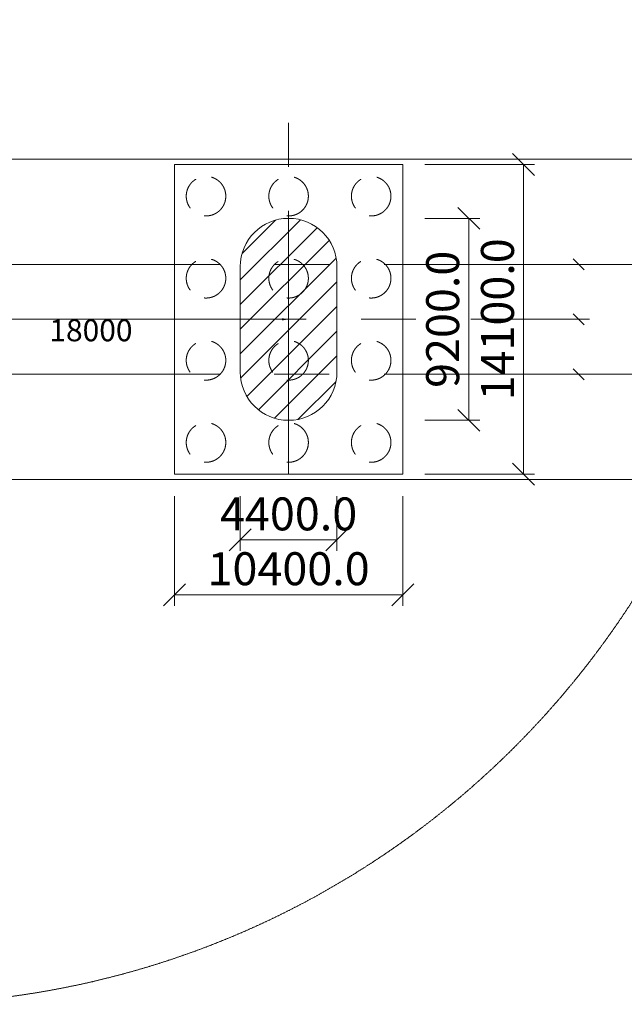
# Model space of a CAD drawing. Units: millimetres. Extents: x 973073 to 1335469, y -732805 to -430397.
# Drawn here: x 1185558 to 1213086, y -674980 to -630130 of the extents above; entities that cross this region are included whole.
import ezdxf

# ---------------------------------------------------------------- set-up
doc = ezdxf.new("R2010")
doc.units = ezdxf.units.MM
doc.header["$LTSCALE"] = 1000
for name, pattern in [('ACAD_ISO02W100', [15, 12, -3]), ('CENTER', [2, 1.25, -0.25, 0.25, -0.25]), ('HIDDENX2', [0.75, 0.5, -0.25]), ('点画线', [18, 12, -2, 2, -2])]:
    doc.linetypes.add(name, pattern=pattern)
doc.layers.get('0').update_dxf_attribs({"lineweight": 25})
for name, color, linetype, lineweight in [('1粗实线', 1, 'Continuous', 30), ('RB图形', 7, 'Continuous', 18), ('中心线层', 1, '点画线', 18), ('尺寸线层', 3, 'Continuous', 18)]:
    doc.layers.add(name, color=color, linetype=linetype, lineweight=lineweight)
doc.styles.get("Standard").update_dxf_attribs({"font": 'txt', "width": 0.7})
doc.styles.add('wlx0.7', font='txt', dxfattribs={"width": 0.7})
doc.dimstyles.new('RB', dxfattribs={"dimtxt": 3, "dimasz": 2, "dimexe": 1, "dimexo": 0, "dimgap": 0.5, "dimtad": 1, "dimtoh": 1, "dimdec": 0, "dimlfac": 50, "dimrnd": 0.005, "dimzin": 0, "dimdsep": 46, "dimtxsty": 'Standard', "dimblk": 'OBLIQUE', "dimcen": 0.09375, "dimdle": 4, "dimclrd": 256, "dimclre": 256, "dimclrt": 256, "dimazin": 0, "dimtfac": 1, "dimtdec": 4, "dimtix": 1, "dimtmove": 0, "dimatfit": 3, "dimfxl": 1, "dimtolj": 1, "dimarcsym": 0})
doc.dimstyles.new('SJSYB-(200)', dxfattribs={"dimscale": 200, "dimtxt": 10, "dimasz": 1.5, "dimexe": 0.6, "dimexo": 1, "dimgap": 0.65, "dimtad": 1, "dimdec": 0, "dimzin": 0, "dimdsep": 46, "dimtxsty": 'wlx0.7', "dimcen": 2.5, "dimdle": 3, "dimclrd": 256, "dimclre": 256, "dimclrt": 4, "dimadec": 1, "dimazin": 0, "dimtfac": 1, "dimtdec": 0, "dimtmove": 1, "dimatfit": 3, "dimfxl": 1, "dimtolj": 1, "dimarcsym": 1})

# ---------------------------------------------------------------- blocks, each defined once
blk = doc.blocks.new('*X12')
at = {"layer": 'RB图形', "linetype": 'Continuous'}
for p, q in [((1192601, -651829), (1192601, -656829)), ((1203001, -651829), (1203001, -656829)), ((1193101, -655829), (1192101, -656829)), ((1202501, -656829), (1203501, -655829)), ((1192601, -656329), (1203001, -656329))]:
    blk.add_line(p, q, dxfattribs=at)
at = {"layer": 'RB图形', "insert": (1197801, -655333), "char_height": 1500, "width": 10018.99, "attachment_point": 5}
blk.add_mtext('10400.0', dxfattribs=at)
blk = doc.blocks.new('_Oblique')
at = {"color": 0, "linetype": 'ByBlock', "lineweight": -2}
blk.add_line((-0.5, -0.5), (0.5, 0.5), dxfattribs=at)
blk = doc.blocks.new('*X13')
at = {"layer": 'RB图形', "linetype": 'Continuous'}
for p, q in [((1209001, -637229), (1208001, -636229)), ((1204001, -636729), (1209001, -636729)), ((1208501, -636729), (1208501, -650829)), ((1208001, -650329), (1209001, -651329)), ((1204001, -650829), (1209001, -650829))]:
    blk.add_line(p, q, dxfattribs=at)
at = {"layer": 'RB图形', "insert": (1207506, -643779), "char_height": 1500, "width": 10018.99, "attachment_point": 5, "rotation": 90}
blk.add_mtext('14100.0', dxfattribs=at)
blk = doc.blocks.new('*X14')
at = {"layer": 'RB图形', "linetype": 'Continuous'}
for p, q in [((1195601, -651829), (1195601, -654329)), ((1200001, -651829), (1200001, -654329)), ((1196101, -653329), (1195101, -654329)), ((1199501, -654329), (1200501, -653329)), ((1195601, -653829), (1200001, -653829))]:
    blk.add_line(p, q, dxfattribs=at)
at = {"layer": 'RB图形', "insert": (1197801, -652837), "char_height": 1500, "width": 8751.96, "attachment_point": 5}
blk.add_mtext('4400.0', dxfattribs=at)
blk = doc.blocks.new('*X15')
at = {"layer": 'RB图形', "linetype": 'Continuous'}
for p, q in [((1206501, -639679), (1205501, -638679)), ((1204001, -639179), (1206501, -639179)), ((1206001, -639179), (1206001, -648379)), ((1205501, -647879), (1206501, -648879)), ((1204001, -648379), (1206501, -648379))]:
    blk.add_line(p, q, dxfattribs=at)
at = {"layer": 'RB图形', "insert": (1205010, -643779), "char_height": 1500, "width": 8728.49, "attachment_point": 5, "rotation": 90}
blk.add_mtext('9200.0', dxfattribs=at)
blk = doc.blocks.new('*X87')
at = {"layer": '尺寸线层', "lineweight": 5, "ltscale": 1000}
for points in [[(1179802, -634979), (1179852, -635279), (1179752, -635279)], [(1179802, -643779), (1179852, -643479), (1179752, -643479)]]:
    blk.add_hatch(color=256, dxfattribs=at).paths.add_polyline_path(points, flags=0)
for p, q in [((1180099, -634979), (1179682, -634979)), ((1179802, -634979), (1179802, -643779)), ((1185901, -643779), (1179682, -643779))]:
    blk.add_line(p, q, dxfattribs=at)
at = {"layer": '尺寸线层', "color": 4, "linetype": 'ACAD_ISO02W100', "lineweight": 5, "ltscale": 1000, "insert": (1179172, -639379), "char_height": 1000, "width": 3816.76, "attachment_point": 5, "rotation": 90, "style": 'wlx0.7'}
blk.add_mtext('8800', dxfattribs=at)
blk = doc.blocks.new('*X88')
at = {"layer": '尺寸线层', "lineweight": 5, "ltscale": 1000}
for points in [[(1179802, -643779), (1180102, -643729), (1180102, -643829)], [(1197801, -643779), (1197501, -643729), (1197501, -643829)]]:
    blk.add_hatch(color=256, dxfattribs=at).paths.add_polyline_path(points, flags=0)
for p, q in [((1179802, -636180), (1179802, -643899)), ((1179802, -643779), (1197801, -643779)), ((1197801, -644344), (1197801, -643659))]:
    blk.add_line(p, q, dxfattribs=at)
at = {"layer": '尺寸线层', "color": 4, "linetype": 'ACAD_ISO02W100', "lineweight": 5, "ltscale": 1000, "insert": (1188802, -644409), "char_height": 1000, "width": 4677.09, "attachment_point": 5, "style": 'wlx0.7'}
blk.add_mtext('18000', dxfattribs=at)

msp = doc.modelspace()

# ---------------------------------------------------------------- hatches: boundary and pattern name
at = {"layer": 'RB图形'}
h = msp.add_hatch(dxfattribs=at)
h.set_pattern_fill('ANSI31', color=256, style=0, pattern_type=0)
h.set_pattern_definition([(45, (0, 0), (-561.266, 561.266), [])])
edge = h.paths.add_edge_path(flags=0)
edge.add_arc((1197801.37443, -641379.11898), 2200.00005, 0, 180, ccw=False)
edge.add_line((1200001.37448, -641379.11898), (1200001.37448, -646179.11869))
edge.add_arc((1197801.37443, -646179.11869), 2200.00005, 180, 360, ccw=False)
edge.add_line((1195601.37439, -646179.11869), (1195601.37439, -641379.11898))

# ---------------------------------------------------------------- linework, layer by layer
at = {"layer": '1粗实线', "color": 4, "linetype": 'ACAD_ISO02W100', "lineweight": 5, "ltscale": 1000}
for p, q in [((1224534.75804, -636479.11883), (994079.85542, -636479.11883)), ((1227637.66385, -651079.11883), (994079.85542, -651079.11883))]:
    msp.add_line(p, q, dxfattribs=at)
msp.add_circle((1179801.66564, -634980.37152), 40000, dxfattribs=at)
at = {"layer": 'RB图形', "color": 3, "linetype": 'CENTER', "ltscale": 10}
for p, q in [((1002151.35002, -641279.11883), (1265701.35003, -641279.11883)), ((1186101.37462, -643779.11883), (1211501.37424, -643779.11883)), ((1002151.35002, -646279.11883), (1265701.35003, -646279.11883))]:
    msp.add_line(p, q, dxfattribs=at)
at = {"layer": 'RB图形', "color": 3}
for p, q in [((1210751.32561, -641029.11883), (1211251.32561, -641529.11883)), ((1210751.32561, -643529.11883), (1211251.32561, -644029.11883)), ((1210751.32561, -646029.11883), (1211251.32561, -646529.11883))]:
    msp.add_line(p, q, dxfattribs=at)
at = {"layer": 'RB图形', "color": 6}
msp.add_lwpolyline([(1192601.37462, -636729.11864), (1203001.37424, -636729.11864), (1203001.37424, -650829.11902), (1192601.37462, -650829.11902), (1192601.37462, -636729.11864)], dxfattribs=at)
msp.add_lwpolyline([(1192601.37462, -636729.11864), (1203001.37424, -636729.11864), (1203001.37424, -650829.11902), (1192601.37462, -650829.11902), (1192601.37462, -636729.11864)], dxfattribs=at)
msp.add_lwpolyline([(1195601.37439, -641379.11898, -1), (1200001.37448, -641379.11898), (1200001.37448, -646179.11869, -1), (1195601.37439, -646179.11869), (1195601.37439, -641379.11898)], format="xyb", dxfattribs=at)
at = {"layer": 'RB图形', "color": 2, "linetype": 'HIDDENX2', "ltscale": 3}
for centre in [(1194041.42308, -638169.11977), (1197801.42307, -638169.11977), (1201561.42306, -638169.11977), (1194041.42308, -641909.11978), (1197801.42307, -641909.11978), (1201561.42306, -641909.11978), (1194041.42308, -645649.11979), (1197801.42307, -645649.11979), (1201561.42306, -645649.11979), (1194041.42308, -649389.1198), (1197801.42307, -649389.1198), (1201561.42306, -649389.1198)]:
    msp.add_circle(centre, 899.99998, dxfattribs=at)
at = {"layer": '中心线层'}
msp.add_line((1197801.37443, -650832.11902), (1197801.37443, -633963.28859), dxfattribs=at)

# ---------------------------------------------------------------- dimensions: what is measured, and where the dimension line sits
at = {"layer": 'RB图形'}
for base, p1, p2, picture, middle in [((1208501.37424, -650829.11998), (1204001.37424, -636729.11864), (1204001.37424, -650829.11998), '*X13', (1207505.56419, -643779.11931)), ((1206001.44768, -648379.11874), (1204001.44768, -639179.11893), (1204001.44768, -648379.11874), '*X15', (1205009.82756, -643779.11883))]:
    dim = msp.add_linear_dim(base=base, p1=p1, p2=p2, angle=270, dimstyle='RB', override={"dimscale": 500, "dimdec": 1, "dimlfac": 1, "dimsah": 1, "dimtzin": 0}, dxfattribs=at)
    dim.commit()
    dim.dimension.update_dxf_attribs({"geometry": picture, "text_midpoint": middle})
for base, p1, p2, picture, middle in [((1203001.37424, -656329.11902), (1192601.37462, -651829.11902), (1203001.37424, -651829.11902), '*X12', (1197801.37443, -655333.30897)), ((1200001.37448, -653829.11998), (1195601.37439, -651829.11998), (1200001.37448, -651829.11998), '*X14', (1197801.37443, -652837.49987))]:
    dim = msp.add_linear_dim(base=base, p1=p1, p2=p2, dimstyle='RB', override={"dimscale": 500, "dimdec": 1, "dimlfac": 1, "dimsah": 1, "dimtzin": 0}, dxfattribs=at)
    dim.commit()
    dim.dimension.update_dxf_attribs({"geometry": picture, "text_midpoint": middle})
at = {"layer": '尺寸线层', "color": 4, "linetype": 'ACAD_ISO02W100', "lineweight": 5, "ltscale": 1000}
dim = msp.add_linear_dim(base=(1179801.66564, -643779.11883), p1=(1180298.96657, -634979.24004), p2=(1186101.37462, -643779.11883), angle=270, dimstyle='SJSYB-(200)', override={"dimtxt": 5, "dimsah": 1, "dimtfill": 1, "dimtzin": 8}, dxfattribs=at)
dim.commit()
dim.dimension.update_dxf_attribs({"geometry": '*X87', "text_midpoint": (1179171.66564, -639379.17944), "dimtype": 160})
dim = msp.add_linear_dim(base=(1197801.37443, -643779.11931), p1=(1179801.66564, -635980.37152), p2=(1197801.37443, -644544.19476), dimstyle='SJSYB-(200)', override={"dimtxt": 5, "dimsah": 1, "dimtfill": 1, "dimtzin": 8}, dxfattribs=at)
dim.commit()
dim.dimension.update_dxf_attribs({"geometry": '*X88', "text_midpoint": (1188801.52004, -644409.11931), "dimtype": 160})

doc.saveas('drawing.dxf')
